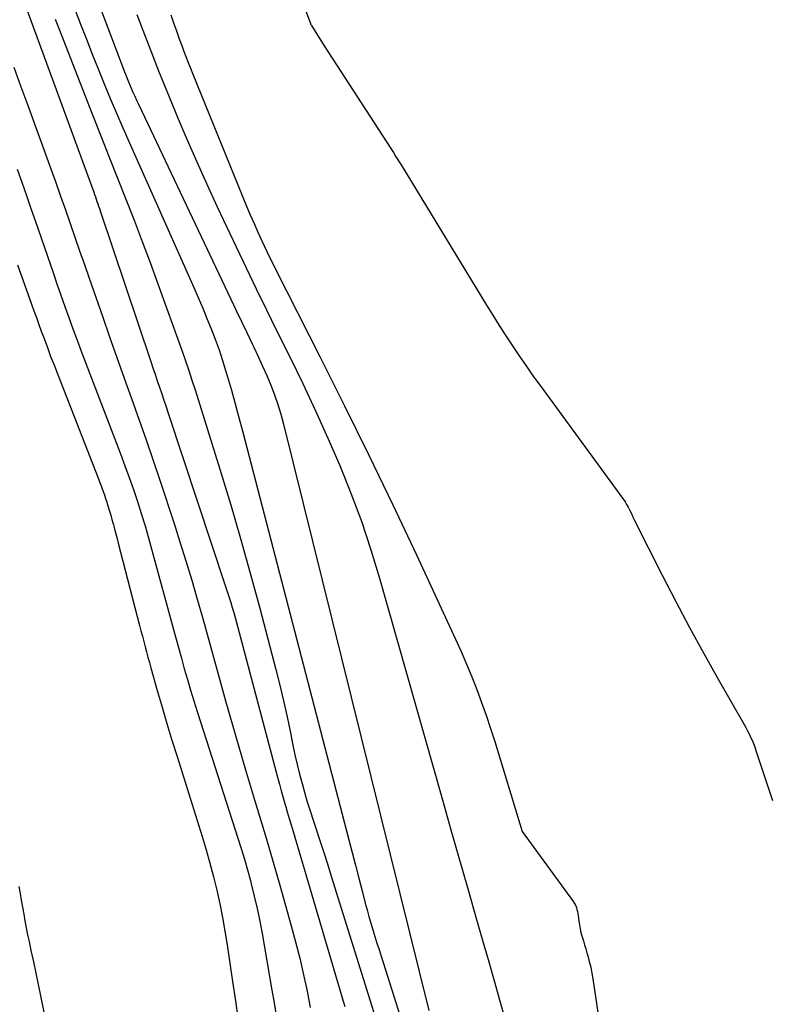
# Model space of a CAD drawing. Units: inches. Extents: x 2615016 to 2617547, y 1507272 to 1509970.
# Drawn here: x 2615559 to 2615640, y 1508138 to 1508245 of the extents above; entities that cross this region are included whole.
import ezdxf

# ---------------------------------------------------------------- set-up
doc = ezdxf.new("R2010")
doc.units = ezdxf.units.IN
doc.header["$MEASUREMENT"] = 0
doc.layers.add('Tile_2643_35_SW_contour_2ft', color=149, linetype='Continuous')

msp = doc.modelspace()

# ---------------------------------------------------------------- linework, layer by layer
at = {"layer": 'Tile_2643_35_SW_contour_2ft'}
for points in [[(2615584.53, 1508259.79, 7578), (2615590.31, 1508244.16, 7578), (2615590.33, 1508244.11, 7578), (2615590.35, 1508244.06, 7578), (2615590.38, 1508244.02, 7578), (2615590.41, 1508243.97, 7578), (2615591.8, 1508241.74, 7578), (2615598.98, 1508230.66, 7578), (2615599.26, 1508230.22, 7578), (2615599.54, 1508229.78, 7578), (2615599.82, 1508229.34, 7578), (2615600.09, 1508228.89, 7578), (2615609.31, 1508213.76, 7578), (2615609.99, 1508212.65, 7578), (2615610.69, 1508211.54, 7578), (2615611.4, 1508210.45, 7578), (2615612.11, 1508209.35, 7578), (2615612.84, 1508208.27, 7578), (2615613.58, 1508207.2, 7578), (2615614.33, 1508206.13, 7578), (2615615.1, 1508205.07, 7578), (2615624.09, 1508192.75, 7578), (2615624.27, 1508192.49, 7578), (2615624.44, 1508192.21, 7578), (2615624.6, 1508191.93, 7578), (2615624.75, 1508191.64, 7578), (2615624.95, 1508191.23, 7578), (2615624.99, 1508191.14, 7578), (2615625.03, 1508191.06, 7578), (2615625.06, 1508190.97, 7578), (2615625.1, 1508190.89, 7578), (2615625.13, 1508190.8, 7578), (2615625.17, 1508190.71, 7578), (2615625.21, 1508190.63, 7578), (2615625.25, 1508190.55, 7578), (2615628.28, 1508184.57, 7578), (2615629.75, 1508181.74, 7578), (2615631.24, 1508178.92, 7578), (2615632.78, 1508176.12, 7578), (2615634.34, 1508173.34, 7578), (2615637.12, 1508168.47, 7578), (2615637.31, 1508168.14, 7578), (2615637.49, 1508167.79, 7578), (2615637.67, 1508167.45, 7578), (2615637.83, 1508167.1, 7578), (2615637.99, 1508166.75, 7578), (2615638.14, 1508166.39, 7578), (2615638.27, 1508166.03, 7578), (2615638.4, 1508165.66, 7578), (2615640.19, 1508160.24, 7578)], [(2615563.03, 1508258, 7584), (2615570.25, 1508238.94, 7584), (2615570.42, 1508238.5, 7584), (2615570.6, 1508238.06, 7584), (2615570.78, 1508237.62, 7584), (2615570.96, 1508237.18, 7584), (2615571.15, 1508236.75, 7584), (2615571.34, 1508236.31, 7584), (2615571.54, 1508235.88, 7584), (2615571.74, 1508235.45, 7584), (2615581.71, 1508214.38, 7584), (2615582.28, 1508213.18, 7584), (2615582.85, 1508211.98, 7584), (2615583.43, 1508210.78, 7584), (2615584.01, 1508209.58, 7584), (2615584.2, 1508209.2, 7584), (2615584.68, 1508208.19, 7584), (2615585.15, 1508207.17, 7584), (2615585.59, 1508206.15, 7584), (2615586.03, 1508205.12, 7584), (2615586.43, 1508204.08, 7584), (2615586.8, 1508203.03, 7584), (2615587.12, 1508201.97, 7584), (2615587.41, 1508200.89, 7584), (2615603.08, 1508137.57, 7584)], [(2615562.06, 1508253.08, 7586), (2615565.5, 1508244.09, 7586), (2615566.12, 1508242.48, 7586), (2615566.75, 1508240.87, 7586), (2615567.39, 1508239.27, 7586), (2615568.04, 1508237.67, 7586), (2615568.05, 1508237.64, 7586), (2615568.7, 1508236.06, 7586), (2615569.36, 1508234.48, 7586), (2615570.04, 1508232.91, 7586), (2615570.73, 1508231.34, 7586), (2615577.71, 1508215.67, 7586), (2615578.2, 1508214.56, 7586), (2615578.68, 1508213.44, 7586), (2615579.14, 1508212.32, 7586), (2615579.6, 1508211.19, 7586), (2615580.03, 1508210.06, 7586), (2615580.44, 1508208.91, 7586), (2615580.82, 1508207.76, 7586), (2615581.18, 1508206.6, 7586), (2615581.35, 1508206.02, 7586), (2615581.78, 1508204.56, 7586), (2615582.19, 1508203.09, 7586), (2615582.59, 1508201.63, 7586), (2615582.98, 1508200.16, 7586), (2615594.47, 1508156.01, 7586), (2615594.83, 1508154.63, 7586), (2615595.18, 1508153.25, 7586), (2615595.54, 1508151.86, 7586), (2615595.89, 1508150.48, 7586), (2615596.23, 1508149.17, 7586), (2615596.42, 1508148.44, 7586), (2615596.62, 1508147.72, 7586), (2615596.83, 1508147, 7586), (2615597.04, 1508146.29, 7586), (2615597.26, 1508145.57, 7586), (2615597.48, 1508144.86, 7586), (2615597.71, 1508144.15, 7586), (2615597.93, 1508143.43, 7586), (2615599.3, 1508139.11, 7586), (2615599.91, 1508137.16, 7586)], [(2615559.33, 1508246.67, 7590), (2615566.91, 1508225.94, 7590), (2615567, 1508225.69, 7590), (2615567.09, 1508225.44, 7590), (2615567.18, 1508225.19, 7590), (2615567.26, 1508224.93, 7590), (2615567.35, 1508224.68, 7590), (2615567.44, 1508224.43, 7590), (2615567.52, 1508224.18, 7590), (2615567.61, 1508223.92, 7590), (2615573.06, 1508207.68, 7590), (2615573.3, 1508206.98, 7590), (2615573.53, 1508206.28, 7590), (2615573.77, 1508205.58, 7590), (2615574.01, 1508204.88, 7590), (2615574.25, 1508204.18, 7590), (2615574.48, 1508203.48, 7590), (2615574.72, 1508202.78, 7590), (2615574.95, 1508202.08, 7590), (2615581.19, 1508183.26, 7590), (2615581.37, 1508182.72, 7590), (2615581.54, 1508182.18, 7590), (2615581.7, 1508181.64, 7590), (2615581.86, 1508181.1, 7590), (2615582.02, 1508180.56, 7590), (2615582.18, 1508180.02, 7590), (2615582.33, 1508179.47, 7590), (2615582.47, 1508178.93, 7590), (2615586.76, 1508162.78, 7590), (2615586.96, 1508162.03, 7590), (2615587.16, 1508161.28, 7590), (2615587.37, 1508160.54, 7590), (2615587.58, 1508159.8, 7590), (2615587.61, 1508159.71, 7590), (2615587.81, 1508159.01, 7590), (2615588.02, 1508158.31, 7590), (2615588.22, 1508157.61, 7590), (2615588.43, 1508156.91, 7590), (2615593.85, 1508138.56, 7590), (2615594.01, 1508138, 7590)], [(2615571.58, 1508245.13, 7582), (2615572.22, 1508243.44, 7582), (2615573.06, 1508241.23, 7582), (2615573.92, 1508239.04, 7582), (2615574.8, 1508236.85, 7582), (2615575.69, 1508234.67, 7582), (2615575.93, 1508234.11, 7582), (2615576.97, 1508231.66, 7582), (2615578.03, 1508229.22, 7582), (2615579.13, 1508226.8, 7582), (2615580.25, 1508224.38, 7582), (2615582.29, 1508220.06, 7582), (2615583.36, 1508217.79, 7582), (2615584.45, 1508215.52, 7582), (2615585.55, 1508213.26, 7582), (2615586.66, 1508211.01, 7582), (2615588.07, 1508208.18, 7582), (2615589.48, 1508205.27, 7582), (2615590.86, 1508202.35, 7582), (2615592.18, 1508199.4, 7582), (2615593.47, 1508196.43, 7582), (2615594.68, 1508193.43, 7582), (2615595.81, 1508190.41, 7582), (2615596.83, 1508187.34, 7582), (2615597.77, 1508184.25, 7582), (2615604.55, 1508160.34, 7582), (2615605.47, 1508157.1, 7582), (2615606.4, 1508153.86, 7582), (2615607.32, 1508150.62, 7582), (2615608.25, 1508147.39, 7582), (2615608.86, 1508145.26, 7582), (2615609.48, 1508143.09, 7582), (2615610.1, 1508140.91, 7582), (2615610.72, 1508138.73, 7582), (2615611.34, 1508136.56, 7582)], [(2615575.23, 1508245.1, 7580), (2615575.53, 1508244.24, 7580), (2615575.83, 1508243.38, 7580), (2615576.15, 1508242.53, 7580), (2615576.46, 1508241.67, 7580), (2615576.62, 1508241.24, 7580), (2615576.86, 1508240.6, 7580), (2615577.11, 1508239.97, 7580), (2615577.36, 1508239.34, 7580), (2615577.61, 1508238.71, 7580), (2615583.42, 1508224.44, 7580), (2615583.81, 1508223.5, 7580), (2615584.22, 1508222.56, 7580), (2615584.63, 1508221.63, 7580), (2615585.06, 1508220.7, 7580), (2615585.34, 1508220.09, 7580), (2615585.64, 1508219.47, 7580), (2615585.93, 1508218.86, 7580), (2615586.23, 1508218.25, 7580), (2615586.54, 1508217.64, 7580), (2615591.32, 1508208.22, 7580), (2615593.99, 1508202.89, 7580), (2615596.62, 1508197.55, 7580), (2615599.2, 1508192.17, 7580), (2615601.74, 1508186.78, 7580), (2615605.96, 1508177.69, 7580), (2615606.57, 1508176.34, 7580), (2615607.16, 1508174.98, 7580), (2615607.73, 1508173.61, 7580), (2615608.27, 1508172.23, 7580), (2615608.78, 1508170.84, 7580), (2615609.28, 1508169.45, 7580), (2615609.75, 1508168.04, 7580), (2615610.2, 1508166.63, 7580), (2615613.18, 1508156.92, 7580), (2615618.71, 1508149.32, 7580), (2615618.83, 1508149.13, 7580), (2615618.94, 1508148.93, 7580), (2615619.02, 1508148.71, 7580), (2615619.08, 1508148.49, 7580), (2615619.13, 1508148.26, 7580), (2615619.17, 1508148.04, 7580), (2615619.2, 1508147.81, 7580), (2615619.24, 1508147.58, 7580), (2615619.28, 1508147.22, 7580), (2615619.34, 1508146.81, 7580), (2615619.41, 1508146.4, 7580), (2615619.51, 1508146, 7580), (2615619.62, 1508145.61, 7580), (2615619.64, 1508145.54, 7580), (2615619.77, 1508145.11, 7580), (2615619.9, 1508144.67, 7580), (2615620.03, 1508144.24, 7580), (2615620.15, 1508143.81, 7580), (2615620.25, 1508143.46, 7580), (2615620.41, 1508142.85, 7580), (2615620.56, 1508142.24, 7580), (2615620.68, 1508141.62, 7580), (2615620.78, 1508140.99, 7580), (2615624.53, 1508115.74, 7580)], [(2615562.76, 1508244.65, 7588), (2615563.45, 1508242.9, 7588), (2615564.13, 1508241.15, 7588), (2615566.79, 1508234.31, 7588), (2615567.68, 1508232.03, 7588), (2615568.58, 1508229.75, 7588), (2615569.47, 1508227.47, 7588), (2615570.38, 1508225.2, 7588), (2615571.27, 1508222.92, 7588), (2615572.15, 1508220.63, 7588), (2615573, 1508218.34, 7588), (2615573.84, 1508216.04, 7588), (2615576.45, 1508208.79, 7588), (2615576.82, 1508207.74, 7588), (2615577.18, 1508206.7, 7588), (2615577.52, 1508205.65, 7588), (2615577.86, 1508204.6, 7588), (2615580.53, 1508196.03, 7588), (2615581.66, 1508192.29, 7588), (2615582.76, 1508188.55, 7588), (2615583.81, 1508184.79, 7588), (2615584.83, 1508181.03, 7588), (2615586.56, 1508174.4, 7588), (2615586.99, 1508172.7, 7588), (2615587.4, 1508171, 7588), (2615587.78, 1508169.29, 7588), (2615588.14, 1508167.57, 7588), (2615588.4, 1508166.23, 7588), (2615588.63, 1508165.18, 7588), (2615588.86, 1508164.14, 7588), (2615589.13, 1508163.1, 7588), (2615589.41, 1508162.07, 7588), (2615589.93, 1508160.23, 7588), (2615589.96, 1508160.12, 7588), (2615590, 1508160.01, 7588), (2615590.03, 1508159.9, 7588), (2615590.06, 1508159.8, 7588), (2615590.87, 1508157.37, 7588), (2615591.3, 1508156.05, 7588), (2615591.73, 1508154.73, 7588), (2615592.15, 1508153.41, 7588), (2615592.56, 1508152.09, 7588), (2615597.49, 1508136.31, 7588)], [(2615558.27, 1508239.44, 7592), (2615559.01, 1508237.43, 7592), (2615559.75, 1508235.42, 7592), (2615562.28, 1508228.47, 7592), (2615562.81, 1508227, 7592), (2615563.34, 1508225.52, 7592), (2615563.86, 1508224.05, 7592), (2615564.37, 1508222.57, 7592), (2615564.88, 1508221.1, 7592), (2615565.39, 1508219.62, 7592), (2615565.91, 1508218.14, 7592), (2615566.42, 1508216.66, 7592), (2615567.85, 1508212.55, 7592), (2615568.63, 1508210.32, 7592), (2615569.41, 1508208.09, 7592), (2615570.2, 1508205.87, 7592), (2615570.99, 1508203.65, 7592), (2615571.78, 1508201.43, 7592), (2615572.56, 1508199.2, 7592), (2615573.32, 1508196.97, 7592), (2615574.07, 1508194.73, 7592), (2615575.55, 1508190.26, 7592), (2615576.22, 1508188.2, 7592), (2615576.87, 1508186.13, 7592), (2615577.49, 1508184.06, 7592), (2615578.09, 1508181.98, 7592), (2615578.68, 1508179.9, 7592), (2615579.26, 1508177.82, 7592), (2615579.85, 1508175.74, 7592), (2615580.43, 1508173.65, 7592), (2615581.15, 1508171.03, 7592), (2615581.86, 1508168.53, 7592), (2615582.58, 1508166.04, 7592), (2615583.31, 1508163.55, 7592), (2615584.06, 1508161.06, 7592), (2615584.81, 1508158.57, 7592), (2615585.55, 1508156.08, 7592), (2615586.28, 1508153.59, 7592), (2615587, 1508151.09, 7592), (2615588.23, 1508146.72, 7592), (2615588.71, 1508144.97, 7592), (2615589.16, 1508143.21, 7592), (2615589.56, 1508141.44, 7592), (2615589.94, 1508139.67, 7592), (2615590.29, 1508137.88, 7592)], [(2615558.64, 1508228.43, 7594), (2615559.15, 1508227.02, 7594), (2615559.65, 1508225.61, 7594), (2615560.14, 1508224.2, 7594), (2615560.63, 1508222.79, 7594), (2615562.52, 1508217.26, 7594), (2615562.94, 1508216.04, 7594), (2615563.36, 1508214.83, 7594), (2615563.79, 1508213.61, 7594), (2615564.23, 1508212.4, 7594), (2615564.66, 1508211.19, 7594), (2615565.11, 1508209.98, 7594), (2615565.56, 1508208.77, 7594), (2615566.02, 1508207.57, 7594), (2615569.79, 1508197.68, 7594), (2615570.27, 1508196.4, 7594), (2615570.74, 1508195.12, 7594), (2615571.19, 1508193.83, 7594), (2615571.63, 1508192.53, 7594), (2615572.04, 1508191.23, 7594), (2615572.45, 1508189.93, 7594), (2615572.83, 1508188.62, 7594), (2615573.2, 1508187.3, 7594), (2615575.73, 1508177.94, 7594), (2615576.05, 1508176.78, 7594), (2615576.37, 1508175.63, 7594), (2615576.69, 1508174.47, 7594), (2615577.03, 1508173.32, 7594), (2615577.37, 1508172.17, 7594), (2615577.71, 1508171.03, 7594), (2615578.07, 1508169.88, 7594), (2615578.43, 1508168.74, 7594), (2615582.47, 1508156.2, 7594), (2615582.83, 1508155.06, 7594), (2615583.18, 1508153.92, 7594), (2615583.5, 1508152.77, 7594), (2615583.82, 1508151.62, 7594), (2615583.92, 1508151.26, 7594), (2615584.25, 1508149.93, 7594), (2615584.57, 1508148.58, 7594), (2615584.84, 1508147.23, 7594), (2615585.1, 1508145.88, 7594), (2615586.15, 1508139.75, 7594), (2615586.38, 1508138.39, 7594), (2615586.6, 1508137.03, 7594)], [(2615558.69, 1508218.1, 7596), (2615560.2, 1508213.87, 7596), (2615560.46, 1508213.14, 7596), (2615560.72, 1508212.4, 7596), (2615560.99, 1508211.67, 7596), (2615561.25, 1508210.94, 7596), (2615561.48, 1508210.31, 7596), (2615561.87, 1508209.27, 7596), (2615562.26, 1508208.22, 7596), (2615562.66, 1508207.18, 7596), (2615563.06, 1508206.14, 7596), (2615567.36, 1508195.16, 7596), (2615567.51, 1508194.78, 7596), (2615567.65, 1508194.4, 7596), (2615567.79, 1508194.02, 7596), (2615567.93, 1508193.64, 7596), (2615568.06, 1508193.26, 7596), (2615568.19, 1508192.87, 7596), (2615568.32, 1508192.48, 7596), (2615568.44, 1508192.09, 7596), (2615568.48, 1508191.96, 7596), (2615568.61, 1508191.51, 7596), (2615568.75, 1508191.05, 7596), (2615568.88, 1508190.59, 7596), (2615569, 1508190.13, 7596), (2615569.03, 1508190.05, 7596), (2615569.16, 1508189.55, 7596), (2615569.3, 1508189.04, 7596), (2615569.43, 1508188.54, 7596), (2615569.56, 1508188.04, 7596), (2615571.86, 1508179.16, 7596), (2615572.01, 1508178.59, 7596), (2615572.16, 1508178.01, 7596), (2615572.31, 1508177.44, 7596), (2615572.46, 1508176.86, 7596), (2615572.61, 1508176.29, 7596), (2615572.76, 1508175.72, 7596), (2615572.92, 1508175.14, 7596), (2615573.08, 1508174.57, 7596), (2615573.77, 1508172.13, 7596), (2615574.29, 1508170.34, 7596), (2615574.81, 1508168.56, 7596), (2615575.36, 1508166.77, 7596), (2615575.91, 1508164.99, 7596), (2615578.61, 1508156.36, 7596), (2615579.04, 1508154.92, 7596), (2615579.46, 1508153.48, 7596), (2615579.84, 1508152.02, 7596), (2615580.2, 1508150.56, 7596), (2615580.52, 1508149.1, 7596), (2615580.82, 1508147.62, 7596), (2615581.08, 1508146.14, 7596), (2615581.32, 1508144.66, 7596), (2615581.91, 1508140.72, 7596), (2615582.22, 1508138.62, 7596), (2615582.52, 1508136.51, 7596)], [(2615558.84, 1508150.97, 7598), (2615558.96, 1508150.22, 7598), (2615559.09, 1508149.48, 7598), (2615559.22, 1508148.73, 7598), (2615559.35, 1508147.99, 7598), (2615559.49, 1508147.24, 7598), (2615559.63, 1508146.5, 7598), (2615559.78, 1508145.76, 7598), (2615559.93, 1508145.02, 7598), (2615560.14, 1508144.05, 7598), (2615560.4, 1508142.82, 7598), (2615560.66, 1508141.6, 7598), (2615560.91, 1508140.37, 7598), (2615561.17, 1508139.14, 7598), (2615564.02, 1508125.23, 7598)]]:
    msp.add_polyline3d(points, dxfattribs=at)

doc.saveas('drawing.dxf')
